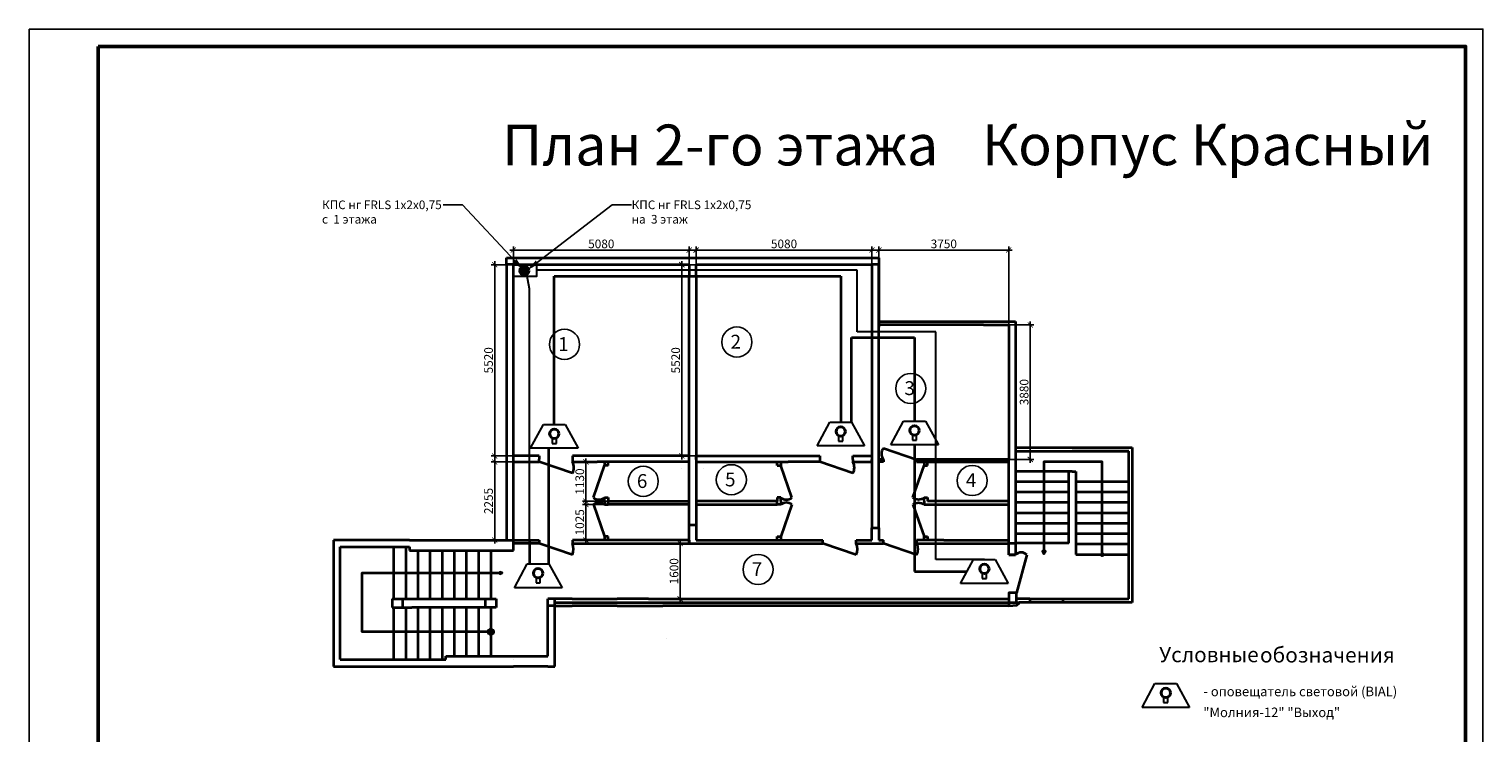
# Model space of a CAD drawing. Units: inches. Extents: x 969618 to 2704910, y 244321 to 2649286.
# Drawn here: x 1545883 to 1587883, y 313169 to 333485 of the extents above; entities that cross this region are included whole.
import ezdxf
from ezdxf import colors
from ezdxf.entities.mleader import LeaderData, LeaderLine
from ezdxf.math import Vec2, Vec3

# ---------------------------------------------------------------- set-up
doc = ezdxf.new("R2010")
doc.units = ezdxf.units.IN
doc.header["$MEASUREMENT"] = 0
doc.linetypes.add('SOLID', pattern=[0])
doc.layers.get('Defpoints').update_dxf_attribs({"lineweight": 13})
for name, color, linetype, lineweight in [('0_Виноски і прокладка', 7, 'Continuous', 18), ('Кровля', 3, 'Continuous', 40), ('размеры', 155, 'Continuous', 9), ('Стены-колонны', 7, 'Continuous', 35), ('Трасса опс', 5, 'Continuous', 30), ('шлейф ПС', 1, 'Continuous', 30)]:
    doc.layers.add(name, color=color, linetype=linetype, lineweight=lineweight)
for name, color, linetype in [('СКС_основной', 7, 'Continuous'), ('СТРОЕНИЯ__ЗДАНИЯ__УЛИЦЫ', 7, 'Continuous'), ('ТРУБОПРОВОДЫ', 7, 'Continuous')]:
    doc.layers.add(name, color=color, linetype=linetype)
doc.styles.get("Standard").update_dxf_attribs({"font": 'arial.ttf'})
doc.styles.add('ГОСТ 3.5', font='isocpeui.ttf')
doc.styles.add('мой', font='arial.ttf', dxfattribs={"height": 250})
doc.dimstyles.new('Standart для всех', dxfattribs={"dimtxt": 300, "dimasz": 150, "dimexe": 100, "dimexo": 0.009, "dimgap": 50, "dimtad": 1, "dimdec": 0, "dimzin": 0, "dimdsep": 46, "dimtxsty": 'мой', "dimblk": 'ARCHTICK', "dimcen": 2, "dimdle": 100, "dimadec": 0, "dimazin": 0, "dimtfac": 1, "dimtdec": 0, "dimtmove": 0, "dimatfit": 3, "dimfxl": 3, "dimtolj": 1, "dimtzin": 0, "dimarcsym": 0})

# ---------------------------------------------------------------- blocks, each defined once
blk = doc.blocks.new('_ArchTick')
at = {"color": 0, "linetype": 'ByBlock', "const_width": 0.15}
blk.add_lwpolyline([(-0.5, -0.5), (0.5, 0.5)], dxfattribs=at)
blk = doc.blocks.new('*D3179')
at = {"layer": 'Defpoints', "color": 0, "ltscale": 100, "transparency": 16777216}
for p in [(1564953, 327107), (1559873, 326685), (1564953, 326685)]:
    blk.add_point(p, dxfattribs=at)
at = {"layer": 'размеры', "color": 0, "lineweight": -2, "ltscale": 100, "transparency": 16777216}
for p, q in [((1559873, 326685), (1559873, 327207)), ((1564953, 326685), (1564953, 327207)), ((1559773, 327107), (1565053, 327107))]:
    blk.add_line(p, q, dxfattribs=at)
at = {"layer": 'размеры', "color": 0, "lineweight": -2, "ltscale": 100, "transparency": 16777216, "xscale": 150, "yscale": 150, "zscale": 150, "rotation": 180}
blk.add_blockref('_ArchTick', (1559873, 327107), dxfattribs=at)
at = {"layer": 'размеры', "color": 0, "lineweight": -2, "ltscale": 100, "transparency": 16777216, "xscale": 150, "yscale": 150, "zscale": 150}
blk.add_blockref('_ArchTick', (1564953, 327107), dxfattribs=at)
at = {"layer": 'размеры', "color": 0, "lineweight": 35, "ltscale": 100, "transparency": 16777216, "insert": (1562413, 327285), "char_height": 250, "attachment_point": 5, "style": 'мой'}
blk.add_mtext('\\A1;5080', dxfattribs=at)
blk = doc.blocks.new('*D3180')
at = {"layer": 'Defpoints', "color": 0, "ltscale": 100, "transparency": 16777216}
for p in [(1570233, 327107), (1565153, 326685), (1570233, 326685)]:
    blk.add_point(p, dxfattribs=at)
at = {"layer": 'размеры', "color": 0, "lineweight": -2, "ltscale": 100, "transparency": 16777216}
for p, q in [((1565153, 326685), (1565153, 327207)), ((1570233, 326685), (1570233, 327207)), ((1565053, 327107), (1570333, 327107))]:
    blk.add_line(p, q, dxfattribs=at)
at = {"layer": 'размеры', "color": 0, "lineweight": -2, "ltscale": 100, "transparency": 16777216, "xscale": 150, "yscale": 150, "zscale": 150, "rotation": 180}
blk.add_blockref('_ArchTick', (1565153, 327107), dxfattribs=at)
at = {"layer": 'размеры', "color": 0, "lineweight": -2, "ltscale": 100, "transparency": 16777216, "xscale": 150, "yscale": 150, "zscale": 150}
blk.add_blockref('_ArchTick', (1570233, 327107), dxfattribs=at)
at = {"layer": 'размеры', "color": 0, "lineweight": 35, "ltscale": 100, "transparency": 16777216, "insert": (1567693, 327285), "char_height": 250, "attachment_point": 5, "style": 'мой'}
blk.add_mtext('\\A1;5080', dxfattribs=at)
blk = doc.blocks.new('*D3169')
at = {"layer": 'Defpoints', "color": 0, "ltscale": 100, "transparency": 16777216}
for p in [(1565153, 326685), (1564740, 321165), (1565153, 321165)]:
    blk.add_point(p, dxfattribs=at)
at = {"layer": 'размеры', "color": 0, "lineweight": -2, "ltscale": 100, "transparency": 16777216}
for p, q in [((1564740, 326785), (1564740, 321065)), ((1565153, 326685), (1564640, 326685)), ((1565153, 321165), (1564640, 321165))]:
    blk.add_line(p, q, dxfattribs=at)
at = {"layer": 'размеры', "color": 0, "lineweight": -2, "ltscale": 100, "transparency": 16777216, "xscale": 150, "yscale": 150, "zscale": 150}
for p, rotation in [((1564740, 326685), 90), ((1564740, 321165), 270)]:
    blk.add_blockref('_ArchTick', p, dxfattribs=dict(at, rotation=rotation))
at = {"layer": 'размеры', "color": 0, "lineweight": 35, "ltscale": 100, "transparency": 16777216, "insert": (1564562, 323925), "char_height": 250, "attachment_point": 5, "rotation": 90, "style": 'мой'}
blk.add_mtext('\\A1;5520', dxfattribs=at)
blk = doc.blocks.new('*D3181')
at = {"layer": 'Defpoints', "color": 0, "ltscale": 100, "transparency": 16777216}
for p in [(1559333, 326685), (1559873, 326685), (1559873, 321165)]:
    blk.add_point(p, dxfattribs=at)
at = {"layer": 'размеры', "color": 0, "lineweight": -2, "ltscale": 100, "transparency": 16777216}
for p, q in [((1559333, 321065), (1559333, 326785)), ((1559873, 326685), (1559233, 326685)), ((1559873, 321165), (1559233, 321165))]:
    blk.add_line(p, q, dxfattribs=at)
at = {"layer": 'размеры', "color": 0, "lineweight": -2, "ltscale": 100, "transparency": 16777216, "xscale": 150, "yscale": 150, "zscale": 150}
for p, rotation in [((1559333, 326685), 90), ((1559333, 321165), 270)]:
    blk.add_blockref('_ArchTick', p, dxfattribs=dict(at, rotation=rotation))
at = {"layer": 'размеры', "color": 0, "lineweight": 35, "ltscale": 100, "transparency": 16777216, "insert": (1559156, 323925), "char_height": 250, "attachment_point": 5, "rotation": 90, "style": 'мой'}
blk.add_mtext('\\A1;5520', dxfattribs=at)
blk = doc.blocks.new('*D3182')
at = {"layer": 'Defpoints', "color": 0, "ltscale": 100, "transparency": 16777216}
for p in [(1574183, 324945), (1574805, 324945), (1574183, 321065)]:
    blk.add_point(p, dxfattribs=at)
at = {"layer": 'размеры', "color": 0, "lineweight": -2, "ltscale": 100, "transparency": 16777216}
for p, q in [((1574183, 324945), (1574905, 324945)), ((1574805, 320965), (1574805, 325045)), ((1574183, 321065), (1574905, 321065))]:
    blk.add_line(p, q, dxfattribs=at)
at = {"layer": 'размеры', "color": 0, "lineweight": -2, "ltscale": 100, "transparency": 16777216, "xscale": 150, "yscale": 150, "zscale": 150}
for p, rotation in [((1574805, 324945), 90), ((1574805, 321065), 270)]:
    blk.add_blockref('_ArchTick', p, dxfattribs=dict(at, rotation=rotation))
at = {"layer": 'размеры', "color": 0, "lineweight": 35, "ltscale": 100, "transparency": 16777216, "insert": (1574628, 323005), "char_height": 250, "attachment_point": 5, "rotation": 90, "style": 'мой'}
blk.add_mtext('\\A1;3880', dxfattribs=at)
blk = doc.blocks.new('*D3183')
at = {"layer": 'Defpoints', "color": 0, "ltscale": 100, "transparency": 16777216}
for p in [(1574183, 327107), (1570433, 324885), (1574183, 324945)]:
    blk.add_point(p, dxfattribs=at)
at = {"layer": 'размеры', "color": 0, "lineweight": -2, "ltscale": 100, "transparency": 16777216}
for p, q in [((1570433, 324885), (1570433, 327207)), ((1574183, 324945), (1574183, 327207)), ((1570333, 327107), (1574283, 327107))]:
    blk.add_line(p, q, dxfattribs=at)
at = {"layer": 'размеры', "color": 0, "lineweight": -2, "ltscale": 100, "transparency": 16777216, "xscale": 150, "yscale": 150, "zscale": 150, "rotation": 180}
blk.add_blockref('_ArchTick', (1570433, 327107), dxfattribs=at)
at = {"layer": 'размеры', "color": 0, "lineweight": -2, "ltscale": 100, "transparency": 16777216, "xscale": 150, "yscale": 150, "zscale": 150}
blk.add_blockref('_ArchTick', (1574183, 327107), dxfattribs=at)
at = {"layer": 'размеры', "color": 0, "lineweight": 35, "ltscale": 100, "transparency": 16777216, "insert": (1572308, 327285), "char_height": 250, "attachment_point": 5, "style": 'мой'}
blk.add_mtext('\\A1;3750', dxfattribs=at)
blk = doc.blocks.new('*D3184')
at = {"layer": 'Defpoints', "color": 0, "ltscale": 100, "transparency": 16777216}
for p in [(1559873, 320990), (1559333, 318735), (1559873, 318735)]:
    blk.add_point(p, dxfattribs=at)
at = {"layer": 'размеры', "color": 0, "lineweight": -2, "ltscale": 100, "transparency": 16777216}
for p, q in [((1559873, 320990), (1559233, 320990)), ((1559333, 321090), (1559333, 318635)), ((1559873, 318735), (1559233, 318735))]:
    blk.add_line(p, q, dxfattribs=at)
at = {"layer": 'размеры', "color": 0, "lineweight": -2, "ltscale": 100, "transparency": 16777216, "xscale": 150, "yscale": 150, "zscale": 150}
for p, rotation in [((1559333, 320990), 90), ((1559333, 318735), 270)]:
    blk.add_blockref('_ArchTick', p, dxfattribs=dict(at, rotation=rotation))
at = {"layer": 'размеры', "color": 0, "lineweight": 35, "ltscale": 100, "transparency": 16777216, "insert": (1559156, 319863), "char_height": 250, "attachment_point": 5, "rotation": 90, "style": 'мой'}
blk.add_mtext('\\A1;2255', dxfattribs=at)
blk = doc.blocks.new('*D3185')
at = {"layer": 'Defpoints', "color": 0, "ltscale": 100, "transparency": 16777216}
for p in [(1561968, 320990), (1562607, 320990), (1562607, 319860)]:
    blk.add_point(p, dxfattribs=at)
at = {"layer": 'размеры', "color": 0, "lineweight": -2, "ltscale": 100, "transparency": 16777216}
for p, q in [((1562607, 320990), (1561868, 320990)), ((1561968, 319760), (1561968, 321090)), ((1562607, 319860), (1561868, 319860))]:
    blk.add_line(p, q, dxfattribs=at)
at = {"layer": 'размеры', "color": 0, "lineweight": -2, "ltscale": 100, "transparency": 16777216, "xscale": 150, "yscale": 150, "zscale": 150}
for p, rotation in [((1561968, 320990), 90), ((1561968, 319860), 270)]:
    blk.add_blockref('_ArchTick', p, dxfattribs=dict(at, rotation=rotation))
at = {"layer": 'размеры', "color": 0, "lineweight": 35, "ltscale": 100, "transparency": 16777216, "insert": (1561791, 320425), "char_height": 250, "attachment_point": 5, "rotation": 90, "style": 'мой'}
blk.add_mtext('\\A1;1130', dxfattribs=at)
blk = doc.blocks.new('*D3186')
at = {"layer": 'Defpoints', "color": 0, "ltscale": 100, "transparency": 16777216}
for p in [(1562607, 319760), (1561968, 318735), (1562607, 318735)]:
    blk.add_point(p, dxfattribs=at)
at = {"layer": 'размеры', "color": 0, "lineweight": -2, "ltscale": 100, "transparency": 16777216}
for p, q in [((1562607, 319760), (1561868, 319760)), ((1561968, 319860), (1561968, 318635)), ((1562607, 318735), (1561868, 318735))]:
    blk.add_line(p, q, dxfattribs=at)
at = {"layer": 'размеры', "color": 0, "lineweight": -2, "ltscale": 100, "transparency": 16777216, "xscale": 150, "yscale": 150, "zscale": 150}
for p, rotation in [((1561968, 319760), 90), ((1561968, 318735), 270)]:
    blk.add_blockref('_ArchTick', p, dxfattribs=dict(at, rotation=rotation))
at = {"layer": 'размеры', "color": 0, "lineweight": 35, "ltscale": 100, "transparency": 16777216, "insert": (1561791, 319248), "char_height": 250, "attachment_point": 5, "rotation": 90, "style": 'мой'}
blk.add_mtext('\\A1;1025', dxfattribs=at)
blk = doc.blocks.new('*D3196')
at = {"layer": 'Defpoints', "color": 0, "ltscale": 100, "transparency": 16777216}
for p in [(1564692, 318635), (1564933, 318635), (1564953, 317035)]:
    blk.add_point(p, dxfattribs=at)
at = {"layer": 'размеры', "color": 0, "lineweight": -2, "ltscale": 100, "transparency": 16777216}
for p, q in [((1564933, 318635), (1564592, 318635)), ((1564692, 316935), (1564692, 318735)), ((1564953, 317035), (1564592, 317035))]:
    blk.add_line(p, q, dxfattribs=at)
at = {"layer": 'размеры', "color": 0, "lineweight": -2, "ltscale": 100, "transparency": 16777216, "xscale": 150, "yscale": 150, "zscale": 150}
for p, rotation in [((1564692, 318635), 90), ((1564692, 317035), 270)]:
    blk.add_blockref('_ArchTick', p, dxfattribs=dict(at, rotation=rotation))
at = {"layer": 'размеры', "color": 0, "lineweight": 35, "ltscale": 100, "transparency": 16777216, "insert": (1564515, 317835), "char_height": 250, "attachment_point": 5, "rotation": 90, "style": 'мой'}
blk.add_mtext('\\A1;1600', dxfattribs=at)

msp = doc.modelspace()

# ---------------------------------------------------------------- hatches: boundary and pattern name
at = {"layer": 'шлейф ПС'}
h = msp.add_hatch(color=256, dxfattribs=at)
h.dxf.hatch_style = 1
h.set_gradient(color1=(255, 0, 0), color2=(0, 0, 255), tint=1, name='CYLINDER')
h.paths.add_polyline_path([(1560322.21, 326509.582, 1), (1560060.121, 326509.582, 1)])

# ---------------------------------------------------------------- linework, layer by layer
msp.add_lwpolyline([(1545882.598, 333485.488), (1587882.598, 333485.488), (1587882.598, 303785.488), (1545882.598, 303785.488)], close=True)
at = {"lineweight": 50}
msp.add_lwpolyline([(1547882.598, 332985.488), (1587382.598, 332985.488), (1587382.598, 304285.488), (1547882.598, 304285.488)], close=True, dxfattribs=at)
at = {"color": 252}
for centre in [(1561350.863, 324383.911), (1566329.734, 324452.068), (1571354.078, 323111.719), (1566170.58, 320476.466), (1573127.396, 320453.753), (1563624.342, 320431.04), (1566943.577, 317886.656)]:
    msp.add_circle(centre, 435.076, dxfattribs=at)
at = {"layer": 'Кровля', "ltscale": 100}
for centre in [(1561056.051, 321805.947), (1569329.318, 321869.5), (1571461.265, 321901.281), (1573479.426, 317903.015), (1560588.079, 317777.812), (1578719.433, 314324.391)]:
    msp.add_circle(centre, 134.962, dxfattribs=at)
at = {"layer": 'размеры', "lineweight": 35, "ltscale": 100}
msp.add_line((1561072.598, 316935.488), (1574182.598, 316935.013), dxfattribs=at)
at = {"layer": 'СКС_основной', "color": 3, "linetype": 'SOLID', "lineweight": 30}
for p, q in [((1570776.832, 321483.638), (1571147.309, 322171.234)), ((1570776.832, 321483.638), (1571147.309, 322171.234)), ((1571147.309, 322171.234), (1571775.221, 322171.234)), ((1571147.309, 322171.234), (1571775.221, 322171.234)), ((1571775.221, 322171.234), (1572152.024, 321483.638)), ((1571775.221, 322171.234), (1572152.024, 321483.638)), ((1560371.619, 321388.304), (1560742.095, 322075.9)), ((1560371.619, 321388.304), (1560742.095, 322075.9)), ((1560742.095, 322075.9), (1561370.008, 322075.9)), ((1560742.095, 322075.9), (1561370.008, 322075.9)), ((1561370.008, 322075.9), (1561746.81, 321388.304)), ((1561370.008, 322075.9), (1561746.81, 321388.304)), ((1568644.886, 321451.857), (1569015.362, 322139.453)), ((1568644.886, 321451.857), (1569015.362, 322139.453)), ((1569015.362, 322139.453), (1569643.275, 322139.453)), ((1569015.362, 322139.453), (1569643.275, 322139.453)), ((1569268.538, 321748.624), (1569268.538, 321590.064)), ((1569268.538, 321748.624), (1569268.538, 321590.064)), ((1569391.48, 321590.064), (1569391.48, 321746.011)), ((1569391.48, 321590.064), (1569391.48, 321746.011)), ((1569391.48, 321590.064), (1569391.48, 321746.011)), ((1569391.48, 321590.064), (1569391.48, 321746.011)), ((1569643.275, 322139.453), (1570020.077, 321451.857)), ((1569643.275, 322139.453), (1570020.077, 321451.857)), ((1571400.484, 321780.405), (1571400.484, 321621.845)), ((1571400.484, 321780.405), (1571400.484, 321621.845)), ((1571523.426, 321621.845), (1571523.426, 321777.792)), ((1571523.426, 321621.845), (1571523.426, 321777.792)), ((1571523.426, 321621.845), (1571523.426, 321777.792)), ((1571523.426, 321621.845), (1571523.426, 321777.792)), ((1561746.81, 321388.304), (1560371.619, 321388.304)), ((1561746.81, 321388.304), (1560371.619, 321388.304)), ((1560995.271, 321685.071), (1560995.271, 321526.511)), ((1560995.271, 321685.071), (1560995.271, 321526.511)), ((1560995.271, 321526.511), (1561118.213, 321526.511)), ((1561118.213, 321526.511), (1561118.213, 321682.458)), ((1561118.213, 321526.511), (1561118.213, 321682.458)), ((1561118.213, 321526.511), (1561118.213, 321682.458)), ((1561118.213, 321526.511), (1561118.213, 321682.458)), ((1570020.077, 321451.857), (1568644.886, 321451.857)), ((1570020.077, 321451.857), (1568644.886, 321451.857)), ((1569268.538, 321590.064), (1569391.48, 321590.064)), ((1572152.024, 321483.638), (1570776.832, 321483.638)), ((1572152.024, 321483.638), (1570776.832, 321483.638)), ((1571400.484, 321621.845), (1571523.426, 321621.845)), ((1559903.646, 317360.169), (1560274.123, 318047.765)), ((1559903.646, 317360.169), (1560274.123, 318047.765)), ((1560274.123, 318047.765), (1560902.035, 318047.765)), ((1560274.123, 318047.765), (1560902.035, 318047.765)), ((1560902.035, 318047.765), (1561278.838, 317360.169)), ((1560902.035, 318047.765), (1561278.838, 317360.169)), ((1572794.994, 317485.373), (1573165.47, 318172.968)), ((1572794.994, 317485.373), (1573165.47, 318172.968)), ((1573165.47, 318172.968), (1573793.383, 318172.968)), ((1573165.47, 318172.968), (1573793.383, 318172.968)), ((1573793.383, 318172.968), (1574170.185, 317485.373)), ((1573793.383, 318172.968), (1574170.185, 317485.373)), ((1560527.298, 317656.936), (1560527.298, 317498.376)), ((1560527.298, 317656.936), (1560527.298, 317498.376)), ((1560650.24, 317498.376), (1560650.24, 317654.323)), ((1560650.24, 317498.376), (1560650.24, 317654.323)), ((1560650.24, 317498.376), (1560650.24, 317654.323)), ((1560650.24, 317498.376), (1560650.24, 317654.323)), ((1573418.646, 317782.139), (1573418.646, 317623.579)), ((1573418.646, 317782.139), (1573418.646, 317623.579)), ((1573418.646, 317623.579), (1573541.588, 317623.579)), ((1573541.588, 317623.579), (1573541.588, 317779.526)), ((1573541.588, 317623.579), (1573541.588, 317779.526)), ((1573541.588, 317623.579), (1573541.588, 317779.526)), ((1573541.588, 317623.579), (1573541.588, 317779.526)), ((1561278.838, 317360.169), (1559903.646, 317360.169)), ((1561278.838, 317360.169), (1559903.646, 317360.169)), ((1560527.298, 317498.376), (1560650.24, 317498.376)), ((1574170.185, 317485.373), (1572794.994, 317485.373)), ((1574170.185, 317485.373), (1572794.994, 317485.373)), ((1578035, 313906.748), (1578405.476, 314594.344)), ((1578035, 313906.748), (1578405.476, 314594.344)), ((1578405.476, 314594.344), (1579033.389, 314594.344)), ((1578405.476, 314594.344), (1579033.389, 314594.344)), ((1579033.389, 314594.344), (1579410.191, 313906.748)), ((1579033.389, 314594.344), (1579410.191, 313906.748)), ((1578658.652, 314203.514), (1578658.652, 314044.955)), ((1578658.652, 314203.514), (1578658.652, 314044.955)), ((1578781.594, 314044.955), (1578781.594, 314200.902)), ((1578781.594, 314044.955), (1578781.594, 314200.902)), ((1578781.594, 314044.955), (1578781.594, 314200.902)), ((1578781.594, 314044.955), (1578781.594, 314200.902)), ((1579410.191, 313906.748), (1578035, 313906.748)), ((1579410.191, 313906.748), (1578035, 313906.748)), ((1578658.652, 314044.955), (1578781.594, 314044.955))]:
    msp.add_line(p, q, dxfattribs=at)
at = {"layer": 'Стены-колонны', "lineweight": 35, "ltscale": 100}
for p, q in [((1559672.598, 326685.488), (1559672.598, 326885.488)), ((1559672.598, 326885.488), (1570432.598, 326885.488)), ((1570432.598, 326885.488), (1570432.598, 326685.488)), ((1559872.598, 326685.488), (1559672.598, 326685.488)), ((1559672.598, 326685.488), (1559672.598, 318735.488)), ((1559872.598, 318735.488), (1559872.598, 326685.488)), ((1559872.598, 326685.488), (1564952.598, 326685.488)), ((1564952.598, 326685.488), (1564952.598, 326356.645)), ((1564952.598, 326356.645), (1565152.598, 326356.645)), ((1564952.598, 319175.633), (1564952.598, 326356.645)), ((1564952.598, 326356.645), (1565152.598, 326356.645)), ((1565152.598, 326356.645), (1565152.598, 326685.488)), ((1565152.598, 326685.488), (1570232.598, 326685.488)), ((1565152.598, 326356.645), (1565152.598, 319175.633)), ((1570232.598, 326685.488), (1570232.598, 325481.771)), ((1570432.598, 326685.488), (1570232.598, 326685.488)), ((1570432.598, 319091.072), (1570432.598, 326685.488)), ((1570432.598, 326685.488), (1570432.598, 324885.488)), ((1570232.598, 325481.771), (1570232.598, 319091.072)), ((1570432.598, 324945.488), (1570432.598, 325045.488)), ((1570432.598, 325045.488), (1574382.598, 325045.488)), ((1570432.598, 324885.488), (1570432.598, 324985.488)), ((1573456.146, 324945.488), (1570432.598, 324945.488)), ((1573456.146, 324945.488), (1574182.598, 324945.488)), ((1574182.598, 324945.488), (1574182.598, 321065.488)), ((1574382.598, 325045.488), (1574382.598, 324985.488)), ((1574382.598, 324985.488), (1574382.598, 318635.488)), ((1570562.598, 321389.488), (1571522.598, 321065.488)), ((1574382.598, 321405.488), (1577652.659, 321405.488)), ((1574382.598, 321305.488), (1577652.598, 321305.488)), ((1577652.598, 321305.488), (1576017.598, 321305.488)), ((1577652.659, 321405.488), (1577752.659, 321405.488)), ((1577652.659, 317035.488), (1577652.659, 321305.488)), ((1577752.659, 321405.488), (1577752.659, 317035.488)), ((1560622.598, 321165.488), (1559872.598, 321165.488)), ((1559872.598, 320990.488), (1560622.598, 320990.488)), ((1560622.598, 321165.488), (1560622.598, 321068.268)), ((1560622.598, 320990.488), (1560622.598, 321068.268)), ((1561582.598, 320666.488), (1560622.598, 320990.488)), ((1564952.598, 321165.488), (1561582.598, 321165.488)), ((1561582.598, 321165.488), (1561582.598, 320990.488)), ((1561582.598, 321065.488), (1561582.598, 320990.488)), ((1561582.598, 320990.488), (1562292.598, 320990.488)), ((1562183.508, 319960.488), (1562507.508, 320890.488)), ((1564952.598, 320990.488), (1562292.598, 320990.488)), ((1562607.508, 320990.488), (1562507.508, 320990.488)), ((1562507.508, 320990.488), (1562507.508, 320890.488)), ((1562607.508, 320890.488), (1562507.508, 320890.488)), ((1562607.508, 320890.488), (1562607.508, 320990.488)), ((1565152.598, 321065.488), (1565152.598, 321165.488)), ((1565152.598, 321165.488), (1568722.598, 321165.488)), ((1565152.598, 321065.488), (1565152.598, 321065.488)), ((1565152.598, 321065.488), (1565152.598, 320990.488)), ((1565152.598, 320990.488), (1567812.598, 320990.488)), ((1567497.687, 320890.488), (1567497.687, 320990.488)), ((1567497.687, 320990.488), (1567597.687, 320990.488)), ((1567497.687, 320890.488), (1567597.687, 320890.488)), ((1567597.687, 320990.488), (1567597.687, 320890.488)), ((1567921.687, 319960.488), (1567597.687, 320890.488)), ((1568722.598, 320990.488), (1567812.598, 320990.488)), ((1568722.598, 321165.488), (1568722.598, 321065.488)), ((1568722.598, 321065.488), (1568722.598, 320990.488)), ((1569682.598, 320666.488), (1568722.598, 320990.488)), ((1569682.598, 321065.488), (1569682.598, 321165.488)), ((1569682.598, 321165.488), (1570232.598, 321165.488)), ((1569682.598, 321065.488), (1569682.598, 320990.488)), ((1569682.598, 320990.488), (1570232.598, 320990.488)), ((1570232.598, 320990.488), (1570232.598, 321065.488)), ((1570562.598, 321065.488), (1570432.598, 321065.488)), ((1570562.598, 320990.488), (1570432.598, 320990.488)), ((1570562.598, 321065.488), (1570562.598, 320990.488)), ((1571415.74, 319960.488), (1571739.74, 320890.488)), ((1574182.598, 321065.488), (1571522.598, 321065.488)), ((1571522.598, 321065.488), (1571522.598, 321065.488)), ((1571522.598, 321065.488), (1571522.598, 320990.488)), ((1571522.598, 320990.488), (1574182.598, 320990.488)), ((1571739.74, 320990.488), (1571739.74, 320890.488)), ((1571739.74, 320890.488), (1571839.74, 320890.488)), ((1571839.74, 320890.488), (1571839.74, 320990.488)), ((1574182.598, 319557.296), (1574182.598, 321065.488)), ((1564735.456, 320790.488), (1564735.456, 320790.488)), ((1565169.74, 320790.488), (1565169.74, 320790.488)), ((1565369.74, 320790.488), (1565369.74, 320790.488)), ((1571739.74, 320790.488), (1571739.74, 320790.488)), ((1576017.598, 320715.767), (1574382.537, 320715.767)), ((1575917.598, 318650.658), (1575917.598, 320715.767)), ((1576017.598, 320715.767), (1576117.598, 320715.767)), ((1576117.598, 320715.767), (1576117.598, 318315.767)), ((1575917.598, 320415.767), (1574382.537, 320415.767)), ((1575917.598, 320115.767), (1574382.537, 320115.767)), ((1577652.659, 320415.767), (1576117.598, 320415.767)), ((1577652.659, 320115.767), (1576117.598, 320115.767)), ((1562183.508, 319760.488), (1562507.508, 318835.488)), ((1562507.508, 319860.488), (1562507.508, 319960.488)), ((1562507.508, 319960.488), (1562607.508, 319960.488)), ((1562507.508, 319860.488), (1562507.508, 319760.488)), ((1562507.508, 319760.488), (1562607.508, 319760.488)), ((1562607.508, 319960.488), (1562607.508, 319860.488)), ((1562607.508, 319860.488), (1564950.366, 319860.488)), ((1562607.508, 319760.488), (1562607.508, 319860.488)), ((1564950.366, 319760.488), (1562607.508, 319760.488)), ((1567497.687, 319860.488), (1565154.829, 319860.488)), ((1565154.829, 319760.488), (1567497.687, 319760.488)), ((1567597.687, 319960.488), (1567497.687, 319960.488)), ((1567497.687, 319960.488), (1567497.687, 319860.488)), ((1567497.687, 319760.488), (1567497.687, 319860.488)), ((1567597.687, 319760.488), (1567497.687, 319760.488)), ((1567597.687, 319860.488), (1567597.687, 319960.488)), ((1567597.687, 319860.488), (1567597.687, 319760.488)), ((1567921.687, 319760.488), (1567597.687, 318835.488)), ((1571415.74, 319760.488), (1571739.74, 318835.488)), ((1571739.74, 319860.488), (1571739.74, 319960.488)), ((1571739.74, 319960.488), (1571839.74, 319960.488)), ((1571739.74, 319860.488), (1571739.74, 319760.488)), ((1571739.74, 319760.488), (1574182.598, 319760.488)), ((1571839.74, 319960.488), (1571839.74, 319860.488)), ((1574182.598, 319860.488), (1571839.74, 319860.488)), ((1574182.598, 319760.488), (1574182.598, 319885.488)), ((1574182.598, 319760.488), (1574182.598, 319860.488)), ((1575917.598, 319815.767), (1574382.537, 319815.767)), ((1577652.659, 319815.767), (1576117.598, 319815.767)), ((1575917.598, 319515.767), (1574382.537, 319515.767)), ((1575917.598, 319215.767), (1574382.537, 319215.767)), ((1577652.659, 319515.767), (1576117.598, 319515.767)), ((1577652.659, 319215.767), (1576117.598, 319215.767)), ((1562607.508, 318835.488), (1562507.508, 318835.488)), ((1562507.508, 318835.488), (1562507.508, 318735.488)), ((1562607.508, 318735.488), (1562607.508, 318835.488)), ((1567497.687, 318735.488), (1567497.687, 318835.488)), ((1567497.687, 318835.488), (1567597.687, 318835.488)), ((1567597.687, 318835.488), (1567597.687, 318735.488)), ((1570232.598, 319091.072), (1570432.598, 319091.072)), ((1571739.74, 318735.488), (1571739.74, 318835.488)), ((1571739.74, 318835.488), (1571839.74, 318835.488)), ((1571839.74, 318835.488), (1571839.74, 318735.488)), ((1575917.598, 318915.767), (1574382.537, 318915.767)), ((1577652.659, 318915.767), (1576117.598, 318915.767)), ((1554872.598, 318735.488), (1554672.598, 318735.488)), ((1554672.598, 318735.488), (1554672.598, 315285.488)), ((1556872.598, 318735.488), (1554872.598, 318735.488)), ((1554872.598, 315285.488), (1554872.598, 318535.488)), ((1554872.598, 318535.488), (1556872.598, 318535.488)), ((1556422.598, 317035.488), (1556422.598, 318535.488)), ((1556772.598, 317035.488), (1556772.598, 318535.488)), ((1556872.598, 318735.488), (1559872.598, 318735.488)), ((1556872.598, 318535.488), (1556872.598, 318435.488)), ((1556872.598, 318435.488), (1559872.598, 318435.488)), ((1557122.598, 317035.488), (1557122.598, 318436.93)), ((1557472.598, 317035.488), (1557472.598, 318436.93)), ((1557822.598, 317035.488), (1557822.598, 318436.93)), ((1558172.598, 317035.488), (1558172.598, 318436.93)), ((1558522.598, 317035.488), (1558522.598, 318436.93)), ((1558872.598, 317035.488), (1558872.598, 318436.93)), ((1559222.598, 318437.434), (1559222.598, 317035.488)), ((1559872.598, 318435.488), (1559872.598, 318735.488)), ((1559872.598, 318735.488), (1560622.598, 318735.488)), ((1560622.598, 318635.488), (1559872.598, 318635.488)), ((1559872.598, 318535.488), (1559872.598, 318535.488)), ((1560622.598, 318735.488), (1560622.598, 318635.488)), ((1561582.598, 318311.488), (1560622.598, 318635.488)), ((1561582.598, 318735.488), (1561582.598, 318635.488)), ((1564952.598, 318735.488), (1561582.598, 318735.488)), ((1561582.598, 318635.488), (1564932.598, 318635.488)), ((1564932.598, 318635.488), (1564952.598, 318635.488)), ((1564952.598, 318735.488), (1564952.598, 318635.488)), ((1564952.598, 318635.488), (1564952.598, 318735.488)), ((1564952.598, 318635.488), (1568812.598, 318635.488)), ((1568812.598, 318635.488), (1568812.598, 318735.488)), ((1569772.598, 318311.488), (1568812.598, 318635.488)), ((1569772.598, 318635.488), (1569772.598, 318735.488)), ((1569772.598, 318735.488), (1570232.598, 318735.488)), ((1569772.598, 318635.488), (1570562.598, 318635.488)), ((1570432.598, 318735.488), (1570562.598, 318735.488)), ((1570562.598, 318635.488), (1570562.598, 318735.488)), ((1571522.598, 318311.488), (1570562.598, 318635.488)), ((1572307.598, 318735.488), (1571522.598, 318735.488)), ((1571522.598, 318735.488), (1571522.598, 318635.488)), ((1571522.598, 318635.488), (1574182.598, 318635.488)), ((1574182.598, 318635.488), (1574182.598, 318735.488)), ((1574382.598, 318635.488), (1574182.598, 318635.488)), ((1574182.598, 318309.796), (1574182.598, 318635.488)), ((1575917.598, 318650.658), (1574382.537, 318650.658)), ((1574382.598, 318650.658), (1574382.598, 318309.796)), ((1577652.659, 318615.767), (1576117.598, 318615.767)), ((1574182.598, 318309.796), (1574382.598, 318309.796)), ((1574382.598, 318309.796), (1574182.598, 318309.796)), ((1574706.598, 318309.796), (1574411.666, 317209.796)), ((1576117.598, 318315.767), (1577652.659, 318315.767)), ((1556372.598, 317035.488), (1556372.598, 317035.488)), ((1556372.598, 317035.488), (1556372.598, 316785.488)), ((1556372.598, 317035.488), (1559372.598, 317035.488)), ((1556372.598, 316785.488), (1556372.598, 316785.488)), ((1556372.598, 316785.488), (1556777.165, 316785.488)), ((1556422.598, 315285.488), (1556422.598, 316786.93)), ((1556672.598, 317035.488), (1556672.598, 316785.488)), ((1556772.598, 315285.488), (1556772.598, 316786.93)), ((1556777.165, 316785.488), (1556944.776, 316785.488)), ((1559372.598, 316787.434), (1556944.776, 316785.488)), ((1557122.598, 315285.488), (1557122.598, 316786.93)), ((1557472.598, 315285.488), (1557472.598, 316786.93)), ((1557822.598, 315285.488), (1557822.598, 316786.93)), ((1558172.598, 315385.488), (1558172.598, 316786.93)), ((1558522.598, 315385.488), (1558522.598, 316786.93)), ((1558872.598, 315385.488), (1558872.598, 316786.93)), ((1559072.598, 316787.194), (1559072.598, 317035.488)), ((1559372.598, 316787.434), (1559222.598, 316787.434)), ((1559222.598, 316787.434), (1559222.598, 315385.488)), ((1559372.598, 317035.488), (1559372.598, 316787.434)), ((1561572.598, 317035.488), (1560872.598, 317035.488)), ((1560872.598, 316835.488), (1560872.598, 317035.488)), ((1560872.598, 315385.488), (1560872.598, 316835.488)), ((1561072.598, 316835.488), (1560872.598, 316835.488)), ((1561072.598, 316835.488), (1561072.598, 317035.488)), ((1561072.598, 315385.488), (1561072.598, 316835.488)), ((1561072.598, 316835.488), (1561572.598, 316835.488)), ((1561572.598, 317035.488), (1562872.598, 317035.488)), ((1561572.598, 316835.488), (1561572.598, 316835.488)), ((1562872.598, 316835.488), (1561572.598, 316835.488)), ((1563772.598, 317035.488), (1562872.598, 317035.488)), ((1562872.598, 316835.488), (1563772.598, 316835.488)), ((1563772.598, 317035.488), (1563972.598, 317035.488)), ((1563772.598, 316835.488), (1563972.335, 316835.488)), ((1563972.335, 316835.488), (1564192.815, 316835.488)), ((1563972.598, 317035.488), (1564192.815, 317035.488)), ((1564192.815, 317035.488), (1574182.598, 317035.488)), ((1574182.598, 316835.488), (1564192.815, 316835.488)), ((1574182.598, 317035.488), (1574182.598, 316835.488)), ((1574792.659, 317035.488), (1574411.666, 317035.488)), ((1574411.666, 316935.013), (1574485.859, 316935.013)), ((1574792.659, 316935.488), (1574485.859, 316935.013)), ((1574792.659, 317035.488), (1574792.659, 316935.488)), ((1574792.659, 317035.488), (1575752.659, 317035.488)), ((1575752.659, 316935.488), (1574792.659, 316935.488)), ((1575752.659, 316935.488), (1575752.659, 317035.488)), ((1575752.659, 317035.488), (1577652.659, 317035.488)), ((1577752.659, 316935.488), (1575752.659, 316935.488)), ((1577752.659, 317035.488), (1577752.659, 316935.488)), ((1564296.466, 315890.488), (1564296.466, 315890.488)), ((1554672.598, 315285.488), (1554672.598, 315085.488)), ((1554672.598, 315085.488), (1559872.598, 315085.488)), ((1554872.598, 315285.488), (1557822.598, 315285.488)), ((1557822.598, 315285.488), (1557922.598, 315285.488)), ((1557922.598, 315285.488), (1557922.598, 315385.488)), ((1557922.598, 315385.488), (1559872.598, 315385.488)), ((1559872.598, 315385.488), (1560872.598, 315385.488)), ((1559872.598, 315285.488), (1559872.598, 315285.488)), ((1560872.598, 315085.488), (1559872.598, 315085.488)), ((1560872.598, 315085.488), (1561072.598, 315085.488)), ((1561072.598, 315085.488), (1561072.598, 315385.488))]:
    msp.add_line(p, q, dxfattribs=at)
for points in [[(1576885.128, 318315.767), (1576885.128, 320989.839), (1575200.067, 320989.839), (1575200.067, 320715.767), (1575200.067, 318337.641), (1575245.306, 318414.37), (1575200.067, 318414.37), (1575155.048, 318414.37), (1575200.067, 318337.641)], [(1559222.598, 316086.461), (1555504.239, 316086.461), (1555504.239, 317785.488), (1559552.729, 317785.488), (1559482.956, 317807.314), (1559482.956, 317785.488), (1559482.956, 317761.685), (1559552.729, 317785.488)], [(1574182.598, 316835.488), (1574420.887, 316852.142), (1574485.859, 316917.01), (1574485.859, 316935.013)]]:
    msp.add_lwpolyline(points, dxfattribs=at)
msp.add_lwpolyline([(1574182.598, 316935.013), (1574411.666, 316935.013), (1574411.666, 317209.796), (1574182.598, 317209.796)], close=True, dxfattribs=at)
for centre, radius in [((1576885.128, 318315.767), 33.372), ((1559222.598, 316086.461), 80.341)]:
    msp.add_circle(centre, radius, dxfattribs=at)
for centre, radius, start, end in [((1570777.383, 321227.488), 269.029, 142.9748583, 217.0251417), ((1561287.17, 320828.488), 336.93, 331.2615208, 28.7384792), ((1569400.53, 320828.488), 325.279, 330.1299984, 29.8700016), ((1562345.508, 320178.986), 272.002, 233.4458051, 306.5541949), ((1562345.508, 319551.064), 264.768, 52.2761903, 127.7238097), ((1567759.687, 320178.986), 272.002, 233.4458051, 306.5541949), ((1567759.687, 319551.064), 264.768, 52.2761903, 127.7238097), ((1571577.74, 320196.168), 285.988, 235.4964548, 304.5035452), ((1571577.74, 319501.746), 305.272, 57.949024, 122.050976), ((1561077.47, 318473.488), 530.469, 342.2183781, 17.7816219), ((1569450.813, 318473.488), 360.263, 333.2773829, 26.7226171), ((1571229.059, 318473.488), 335.275, 331.1063004, 28.8936996), ((1574544.598, 318147.231), 229.502, 45.0997099, 134.9002901)]:
    msp.add_arc(centre, radius, start, end, dxfattribs=at)
at = {"layer": 'СТРОЕНИЯ__ЗДАНИЯ__УЛИЦЫ', "lineweight": 35, "ltscale": 100}
for p, q in [((1574182.598, 318735.488), (1574182.598, 319557.296)), ((1564952.598, 318735.488), (1564952.598, 319175.633)), ((1564952.598, 319175.633), (1565152.598, 319175.633)), ((1565152.598, 319175.633), (1565152.598, 318735.488)), ((1570232.598, 318735.488), (1570232.598, 319091.072)), ((1570232.598, 319091.072), (1570432.598, 319091.072)), ((1570432.598, 319091.072), (1570432.598, 318735.488)), ((1564952.598, 318735.488), (1564952.598, 318735.488)), ((1565152.598, 318735.488), (1568812.598, 318735.488)), ((1572307.598, 318735.488), (1574182.598, 318735.488))]:
    msp.add_line(p, q, dxfattribs=at)
at = {"layer": 'Трасса опс'}
for p, q in [((1560335.589, 325990.017), (1560242.063, 326509.582)), ((1569800.783, 326529.89), (1560541.716, 326529.89)), ((1569800.783, 324749.183), (1569800.783, 326529.89)), ((1560335.589, 318735.488), (1560335.589, 325990.017)), ((1572075.203, 324749.183), (1569800.783, 324749.183)), ((1572075.203, 318172.968), (1572075.203, 324749.183)), ((1573479.426, 318172.968), (1572075.203, 318172.968))]:
    msp.add_line(p, q, dxfattribs=at)
at = {"layer": 'Трасса опс', "lineweight": 35, "ltscale": 100}
for p, q in [((1561056.051, 322075.9), (1561056.051, 326356.645)), ((1561056.051, 326356.645), (1569329.318, 326356.645)), ((1569329.318, 326356.645), (1569329.318, 322139.453)), ((1569643.275, 322139.453), (1569643.275, 324582.806)), ((1569643.275, 324582.806), (1571461.265, 324582.806)), ((1571461.265, 324582.806), (1571461.265, 322171.234)), ((1560902.035, 318047.765), (1560902.035, 321388.304)), ((1571464.428, 321483.638), (1571464.428, 317829.17)), ((1560335.589, 318735.488), (1560335.589, 318047.765)), ((1571464.428, 317829.17), (1572980.232, 317829.17))]:
    msp.add_line(p, q, dxfattribs=at)
at = {"layer": 'ТРУБОПРОВОДЫ', "lineweight": 40, "ltscale": 100}
msp.add_circle((1560191.165, 326509.582), 131.045, dxfattribs=at)
at = {"layer": 'шлейф ПС', "ltscale": 100}
msp.add_lwpolyline([(1559877.045, 326679.188), (1560541.716, 326679.188), (1560541.716, 326341.502), (1559877.045, 326341.502)], close=True, dxfattribs=at)

# ---------------------------------------------------------------- texts
at = {"color": 252}
for s, p in [('2', (1566147.054, 324261.242)), ('1', (1561168.182, 324193.086)), ('3', (1571171.397, 322920.893)), ('6', (1563441.661, 320240.214)), ('5', (1565987.899, 320285.64)), ('4', (1572944.715, 320262.927)), ('7', (1566760.896, 317695.83))]:
    msp.add_text(s, height=400, dxfattribs=at).set_placement(p)
at = {"lineweight": 15}
for s, height, p in [('Условные', 440, (1578531.219, 315210.264)), ('обозначения', 440, (1581442.866, 315201.256)), ('- оповещатель световой (BIAL)', 275, (1579808.186, 314227.381)), ('"Молния-12" "Выход" ', 275, (1579805.416, 313624.637))]:
    msp.add_text(s, height=height, dxfattribs=at).set_placement(p)
at = {"layer": 'размеры', "lineweight": 35, "ltscale": 100, "style": 'ГОСТ 3.5'}
for s, p in [('План 2-го этажа ', (1559544.031, 329550.671)), ('Корпус Красный ', (1573412.084, 329556.375))]:
    msp.add_text(s, height=1179.86332, dxfattribs=at).set_placement(p)

# ---------------------------------------------------------------- dimensions: what is measured, and where the dimension line sits
at = {"layer": 'размеры', "lineweight": 35, "ltscale": 100}
for base, p1, p2, picture, middle in [((1564952.598, 327107.415), (1559872.598, 326685.488), (1564952.598, 326685.488), '*D3179', (1562412.598, 327285.059)), ((1570232.598, 327107.415), (1565152.598, 326685.488), (1570232.598, 326685.488), '*D3180', (1567692.598, 327285.059)), ((1574182.607, 327107.415), (1570432.598, 324885.488), (1574182.607, 324945.488), '*D3183', (1572307.602, 327285.144))]:
    dim = msp.add_linear_dim(base=base, p1=p1, p2=p2, dimstyle='Standart для всех', dxfattribs=at)
    dim.commit()
    dim.dimension.update_dxf_attribs({"geometry": picture, "text_midpoint": middle})
for base, p1, p2, picture, middle in [((1559333.222, 326685.488), (1559872.598, 321165.488), (1559872.598, 326685.488), '*D3181', (1559155.578, 323925.488)), ((1564739.883, 321165.488), (1565152.598, 326685.497), (1565152.598, 321165.488), '*D3169', (1564562.24, 323925.492)), ((1574805.31, 324945.488), (1574182.598, 321065.488), (1574182.598, 324945.488), '*D3182', (1574627.582, 323005.488)), ((1559333.222, 318735.488), (1559872.598, 320990.488), (1559872.598, 318735.488), '*D3184', (1559155.578, 319862.988)), ((1561968.36, 320990.488), (1562607.508, 319860.488), (1562607.508, 320990.488), '*D3185', (1561790.631, 320425.488)), ((1561968.36, 318735.488), (1562607.508, 319760.488), (1562607.508, 318735.488), '*D3186', (1561790.717, 319247.988)), ((1564692.402, 318635.488), (1564952.598, 317035.488), (1564932.598, 318635.488), '*D3196', (1564514.758, 317835.488))]:
    dim = msp.add_linear_dim(base=base, p1=p1, p2=p2, angle=90, dimstyle='Standart для всех', dxfattribs=at)
    dim.commit()
    dim.dimension.update_dxf_attribs({"geometry": picture, "text_midpoint": middle})

# ---------------------------------------------------------------- leaders
at = {"layer": '0_Виноски і прокладка', "ltscale": 100}
ml = msp.add_multileader_mtext('Standard', dxfattribs=at)
ml.set_content('\\pxsm1,qj;КПС нг FRLS 1х2х0,75\\Pс  1 этажа ', color=256, style='мой')
ml.set_leader_properties()
ml.build(insert=Vec2(0, 0))
ml.multileader.update_dxf_attribs({"arrow_head_size": 400})
ctx = ml.context
ctx.base_point, ctx.char_height, ctx.arrow_head_size, ctx.plane_origin = Vec3(1554249.805, 328409.867), 250, 400, Vec3(1560191.165, 326509.582)
ctx.text_align_type = 2
notes = []
notes.append((ctx, [(1, (1, 1, 0), (1558400.824, 328409.867), (-1, 0), 560.219, [(0, [(1560191.165, 326509.582)], 0, [])])]))
ctx.mtext.insert, ctx.mtext.alignment, ctx.mtext.flow_direction = Vec3(1557838.606, 328538.022), 3, 5
ml = msp.add_multileader_mtext('Standard', dxfattribs=at)
ml.set_content('\\pxsm1,qj;КПС нг FRLS 1х2х0,75\\Pна  3 этаж ', color=256, style='мой')
ml.set_leader_properties()
ml.build(insert=Vec2(0, 0))
ml.multileader.update_dxf_attribs({"arrow_head_size": 400})
ctx = ml.context
ctx.base_point, ctx.char_height, ctx.arrow_head_size, ctx.plane_origin = Vec3(1563287.178, 328409.867), 250, 400, Vec3(1567896.373, 326509.582)
notes.append((ctx, [(0, (1, 1, 0), (1562726.959, 328409.867), (1, 0), 560.219, [(0, [(1560242.063, 326509.582)], 0, [])])]))
ctx.mtext.insert, ctx.mtext.flow_direction = Vec3(1563289.178, 328538.022), 5
for ctx, leaders in notes:
    for number, flags, end, landing, length, lines in leaders:
        leader = LeaderData()
        leader.index, (leader.has_last_leader_line, leader.has_dogleg_vector, leader.attachment_direction) = number, flags
        leader.last_leader_point, leader.dogleg_vector, leader.dogleg_length = Vec3(end), Vec3(landing), length
        for number, points, colour, breaks in lines:
            line = LeaderLine()
            line.index, line.vertices, line.color, line.breaks = number, Vec3.list(points), colors.encode_raw_color(colour), breaks
            leader.lines.append(line)
        ctx.leaders.append(leader)

doc.saveas('drawing.dxf')
